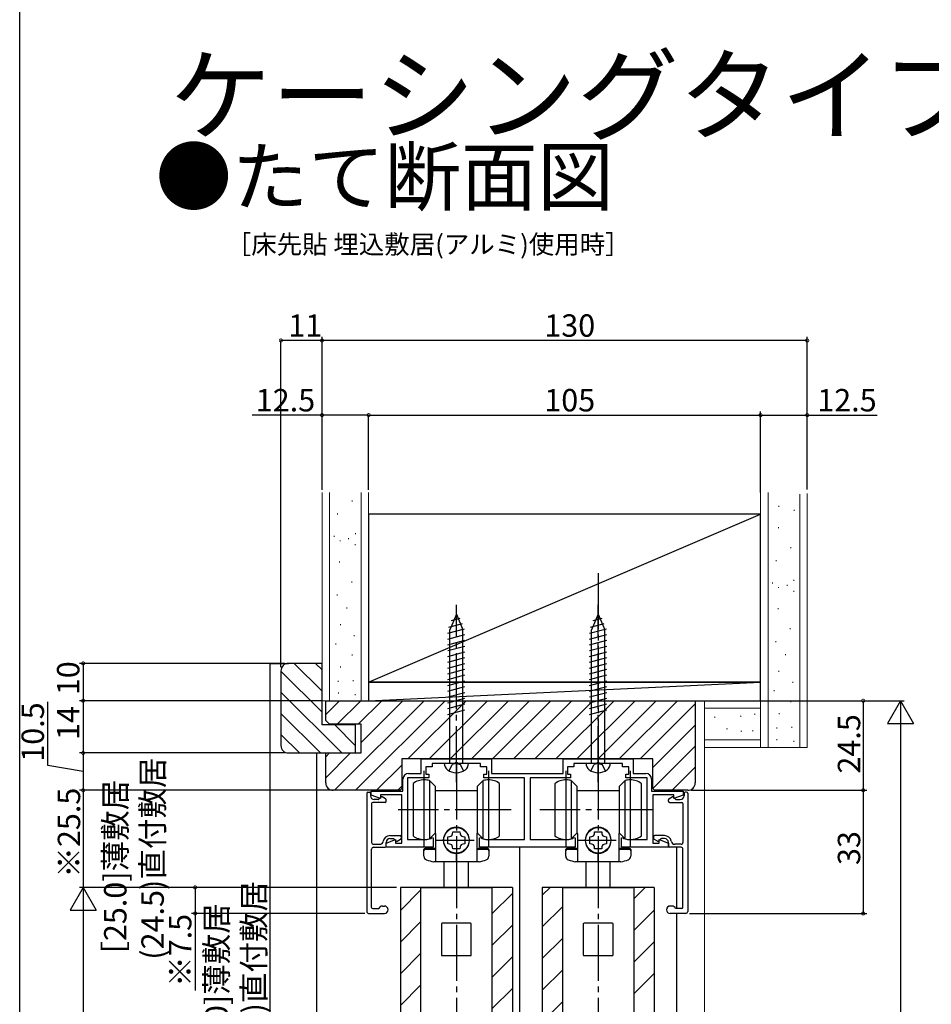
# Model space of a CAD drawing. Extents: x 0 to 990, y 0 to 1603.
# Drawn here: x 0 to 244, y 493 to 757 of the extents above; entities that cross this region are included whole.
import ezdxf

# ---------------------------------------------------------------- set-up
doc = ezdxf.new("R2010")
doc.units = 0
for name, pattern in [('CENTER', [50.8, 31.75, -6.35, 6.35, -6.35]), ('YCENTER_1', [13, 10, -1, 1, -1]), ('YHIDDEN_1', [4, 3, -1])]:
    doc.linetypes.add(name, pattern=pattern)
for name, color, linetype in [('USER1', 3, 'CONTINUOUS'), ('YKK_11', 7, 'CONTINUOUS'), ('YKK_12', 2, 'CONTINUOUS'), ('YKK_13', 4, 'CONTINUOUS'), ('YKK_D', 6, 'CONTINUOUS'), ('YKK_ZWAK', 7, 'CONTINUOUS'), ('YSS_K', 3, 'CONTINUOUS')]:
    doc.layers.add(name, color=color, linetype=linetype)
doc.styles.get("Standard").update_dxf_attribs({"font": 'txt', "bigfont": 'BIGFONT'})

msp = doc.modelspace()

# ---------------------------------------------------------------- linework, layer by layer
at = {"layer": 'YKK_11', "color": 0, "linetype": 'ByBlock', "lineweight": -2, "ltscale": 0.5}
for p, q in [((107.6, 554.96), (107.6, 558.86)), ((107.6, 558.86), (126.4, 558.86)), ((110.5, 556.76), (108.8, 556.76)), ((108.8, 556.76), (108.8, 554.76)), ((116.54, 557.66), (110.5, 557.66)), ((110.5, 557.66), (110.5, 556.76)), ((116.73, 557.78), (116.54, 557.66)), ((117.27, 557.78), (116.73, 557.78)), ((117.46, 557.66), (117.27, 557.78)), ((123.5, 557.66), (117.46, 557.66)), ((123.5, 556.76), (123.5, 557.66)), ((125.2, 556.76), (123.5, 556.76)), ((125.2, 554.76), (125.2, 556.76)), ((126.4, 558.86), (126.4, 554.96)), ((145.6, 554.96), (145.6, 558.86)), ((145.6, 558.86), (164.4, 558.86)), ((148.5, 556.76), (146.8, 556.76)), ((146.8, 556.76), (146.8, 554.76)), ((154.54, 557.66), (148.5, 557.66)), ((148.5, 557.66), (148.5, 556.76)), ((154.73, 557.78), (154.54, 557.66)), ((155.27, 557.78), (154.73, 557.78)), ((155.46, 557.66), (155.27, 557.78)), ((161.5, 557.66), (155.46, 557.66)), ((161.5, 556.76), (161.5, 557.66)), ((163.2, 556.76), (161.5, 556.76)), ((163.2, 554.76), (163.2, 556.76)), ((164.4, 558.86), (164.4, 554.96)), ((104.2, 554.96), (107.6, 554.96)), ((108.8, 554.76), (109.6, 554.76)), ((109.6, 554.76), (109.6, 553.76)), ((124.4, 553.76), (124.4, 554.76)), ((124.4, 554.76), (125.2, 554.76)), ((126.4, 554.96), (145.6, 554.96)), ((146.8, 554.76), (147.6, 554.76)), ((147.6, 554.76), (147.6, 553.76)), ((162.4, 553.76), (162.4, 554.76)), ((162.4, 554.76), (163.2, 554.76)), ((164.4, 554.96), (167.8, 554.96)), ((102.7, 550.26), (102.7, 553.46)), ((109.6, 553.76), (103.9, 553.76)), ((103.9, 553.76), (103.9, 537.26)), ((135.25, 553.76), (124.4, 553.76)), ((135.25, 537.26), (135.25, 553.76)), ((147.6, 553.76), (136.75, 553.76)), ((136.75, 553.76), (136.75, 537.26)), ((168.1, 553.76), (162.4, 553.76)), ((168.1, 537.26), (168.1, 553.76)), ((169.3, 553.46), (169.3, 550.26)), ((94.2, 549.18), (94.2, 550.26)), ((94.2, 550.26), (102.7, 550.26)), ((96.7, 548.27), (94.2, 549.18)), ((102.4, 549.26), (96.7, 549.26)), ((96.7, 549.26), (96.7, 548.27)), ((102.4, 536.26), (102.4, 549.26)), ((169.3, 550.26), (177.8, 550.26)), ((175.3, 549.26), (169.6, 549.26)), ((169.6, 549.26), (169.6, 536.26)), ((175.3, 548.27), (175.3, 549.26)), ((177.8, 549.18), (175.3, 548.27)), ((177.8, 550.26), (177.8, 549.18)), ((98.2, 536.33), (100.7, 537.24)), ((98.2, 535.26), (98.2, 536.33)), ((100.7, 537.24), (100.7, 536.26)), ((100.7, 536.26), (102.4, 536.26)), ((103.9, 537.26), (108.35, 537.26)), ((110.21, 537.58), (110.4, 537.8)), ((110.4, 537.8), (110.8, 537.76)), ((110.8, 537.76), (110.8, 535.26)), ((123.2, 537.76), (123.6, 537.8)), ((123.2, 535.26), (123.2, 537.76)), ((123.6, 537.8), (123.79, 537.58)), ((125.65, 537.26), (135.25, 537.26)), ((136.75, 537.26), (146.35, 537.26)), ((148.21, 537.58), (148.4, 537.8)), ((148.4, 537.8), (148.8, 537.76)), ((148.8, 537.76), (148.8, 535.26)), ((161.2, 537.76), (161.6, 537.8)), ((161.2, 535.26), (161.2, 537.76)), ((161.6, 537.8), (161.79, 537.58)), ((163.65, 537.26), (168.1, 537.26)), ((169.6, 536.26), (171.3, 536.26)), ((171.3, 536.26), (171.3, 537.24)), ((171.3, 537.24), (173.8, 536.33)), ((173.8, 536.33), (173.8, 535.26)), ((110.8, 535.26), (98.2, 535.26)), ((148.8, 535.26), (123.2, 535.26)), ((173.8, 535.26), (161.2, 535.26))]:
    msp.add_line(p, q, dxfattribs=at)
for centre, radius, start, end in [((104.2, 553.46), 1.5, 90, 180), ((167.8, 553.46), 1.5, 0, 90), ((108.35, 542.76), 5.5, 270, 289.803), ((125.65, 542.76), 5.5, 250.197, 270), ((146.35, 542.76), 5.5, 270, 289.803), ((163.65, 542.76), 5.5, 250.197, 270)]:
    msp.add_arc(centre, radius, start, end, dxfattribs=at)
at = {"layer": 'YKK_12', "ltscale": 1.5}
for p, q in [((71, 584.46), (67, 584.46)), ((67, 584.46), (67, 404.96)), ((79.5, 560.46), (79.5, 404.96)), ((134, 404.96), (134, 535.26)), ((176, 535.07), (176, 518.76)), ((132, 524.46), (102, 524.46)), ((102, 524.46), (102, 404.96)), ((102, 518.27), (107.4, 523.67)), ((126.6, 517.41), (132, 522.81)), ((132, 524.46), (132, 404.96)), ((140, 522.33), (142.13, 524.46)), ((170, 524.46), (140, 524.46)), ((140, 524.46), (140, 404.96)), ((164.6, 521.47), (167.58, 524.46)), ((170, 524.46), (170, 404.96)), ((140, 513.84), (145.4, 519.24)), ((164.6, 512.99), (170, 518.39)), ((176, 517.46), (176, 404.96)), ((102, 509.78), (107.4, 515.18)), ((126.6, 508.93), (132, 514.33)), ((140, 505.36), (145.4, 510.76)), ((164.6, 504.5), (170, 509.9)), ((102, 501.3), (107.4, 506.7)), ((126.6, 500.44), (132, 505.84)), ((140, 496.87), (145.4, 502.27)), ((164.6, 496.02), (170, 501.42)), ((102, 492.81), (107.4, 498.21)), ((126.6, 491.96), (132, 497.36)), ((140, 488.39), (145.4, 493.79))]:
    msp.add_line(p, q, dxfattribs=at)
at = {"layer": 'YKK_12'}
msp.add_line((67, 584.46), (71.98, 584.46), dxfattribs=at)
at = {"layer": 'YKK_12', "linetype": 'Continuous', "lineweight": 13, "ltscale": 1.5}
for p, q in [((183.5, 574.46), (88.5, 574.46)), ((183.5, 404.96), (183.5, 574.46))]:
    msp.add_line(p, q, dxfattribs=at)
at = {"layer": 'YKK_13', "linetype": 'YCENTER_1', "ltscale": 1.5}
for p, q in [((155, 608.61), (155, 556.42)), ((117, 552.66), (117, 600.16)), ((155, 552.66), (155, 600.16)), ((117, 557.66), (117, 533.56)), ((155, 557.66), (155, 533.56)), ((131.69, 545.26), (101.39, 545.26)), ((169.69, 545.26), (139.39, 545.26)), ((117, 533.89), (117, 480.28)), ((155, 533.89), (155, 480.28))]:
    msp.add_line(p, q, dxfattribs=at)
at = {"layer": 'YKK_13', "linetype": 'Continuous', "ltscale": 1.5}
for p, q in [((117, 597.66), (115.25, 593.43)), ((115.68, 595.91), (118.06, 596.54)), ((117, 597.66), (118.75, 593.43)), ((117, 597.66), (118.75, 593.43)), ((155, 597.66), (153.25, 593.43)), ((153.68, 595.91), (156.06, 596.54)), ((155, 597.66), (156.75, 593.43)), ((155, 597.66), (156.75, 593.43)), ((114.7, 592.54), (119.21, 593.75)), ((114.96, 594.16), (118.63, 595.15)), ((152.7, 592.54), (157.21, 593.75)), ((152.96, 594.16), (156.63, 595.15)), ((114.7, 590.99), (119.3, 592.22)), ((115.25, 557.66), (115.25, 593.43)), ((118.75, 557.66), (118.75, 593.43)), ((152.7, 590.99), (157.3, 592.22)), ((153.25, 557.66), (153.25, 593.43)), ((156.75, 557.66), (156.75, 593.43)), ((114.7, 589.43), (119.3, 590.67)), ((114.7, 587.88), (119.3, 589.11)), ((152.7, 589.43), (157.3, 590.67)), ((152.7, 587.88), (157.3, 589.11)), ((114.7, 586.33), (119.3, 587.56)), ((114.7, 584.78), (119.3, 586.01)), ((152.7, 586.33), (157.3, 587.56)), ((152.7, 584.78), (157.3, 586.01)), ((114.7, 583.22), (119.3, 584.46)), ((152.7, 583.22), (157.3, 584.46)), ((114.7, 581.67), (119.3, 582.9)), ((114.7, 580.12), (119.3, 581.35)), ((152.7, 581.67), (157.3, 582.9)), ((152.7, 580.12), (157.3, 581.35)), ((114.7, 578.56), (119.3, 579.8)), ((114.7, 577.01), (119.3, 578.24)), ((152.7, 578.56), (157.3, 579.8)), ((152.7, 577.01), (157.3, 578.24)), ((114.7, 575.46), (119.3, 576.69)), ((114.7, 573.91), (119.3, 575.14)), ((152.7, 575.46), (157.3, 576.69)), ((152.7, 573.91), (157.3, 575.14)), ((114.7, 572.35), (119.3, 573.58)), ((152.7, 572.35), (157.3, 573.58)), ((114.7, 570.8), (119.3, 572.03)), ((152.7, 570.8), (157.3, 572.03)), ((120.25, 557.66), (113.75, 557.66)), ((158.25, 557.66), (151.75, 557.66)), ((105.4, 552.26), (105.4, 545.26)), ((109.8, 553.06), (111.4, 551.46)), ((109.8, 553.06), (109.8, 537.46)), ((111.4, 539.06), (111.4, 551.46)), ((122.6, 551.46), (124.2, 553.06)), ((122.6, 551.46), (122.6, 539.06)), ((124.2, 537.46), (124.2, 553.06)), ((128.6, 545.26), (128.6, 552.26)), ((143.4, 552.26), (143.4, 545.26)), ((147.8, 553.06), (149.4, 551.46)), ((147.8, 553.06), (147.8, 537.46)), ((149.4, 539.06), (149.4, 551.46)), ((160.6, 551.46), (162.2, 553.06)), ((160.6, 551.46), (160.6, 539.06)), ((162.2, 537.46), (162.2, 553.06)), ((166.6, 545.26), (166.6, 552.26)), ((117, 550.31), (111.4, 550.31)), ((122.6, 550.31), (117, 550.31)), ((155, 550.31), (149.4, 550.31)), ((160.6, 550.31), (155, 550.31)), ((105.4, 545.26), (105.4, 538.26)), ((128.6, 538.26), (128.6, 545.26)), ((143.4, 545.26), (143.4, 538.26)), ((166.6, 538.26), (166.6, 545.26)), ((111.4, 539.06), (109.8, 537.46)), ((111.5, 538.86), (111.2, 538.86)), ((111.5, 531.26), (111.5, 538.86)), ((115.99, 538.8), (116.03, 539.31)), ((116.03, 539.31), (117.97, 539.31)), ((117.97, 539.31), (118.01, 538.8)), ((122.8, 538.86), (122.5, 538.86)), ((122.5, 538.86), (122.5, 531.26)), ((124.2, 537.46), (122.6, 539.06)), ((149.4, 539.06), (147.8, 537.46)), ((149.5, 538.86), (149.2, 538.86)), ((149.5, 531.26), (149.5, 538.86)), ((153.99, 538.8), (154.03, 539.31)), ((154.03, 539.31), (155.97, 539.31)), ((155.97, 539.31), (156.01, 538.8)), ((160.8, 538.86), (160.5, 538.86)), ((160.5, 538.86), (160.5, 531.26)), ((162.2, 537.46), (160.6, 539.06)), ((114.75, 538.03), (115.25, 538.06)), ((114.75, 536.09), (114.75, 538.03)), ((115.25, 536.05), (114.75, 536.09)), ((118.75, 538.06), (119.25, 538.03)), ((119.25, 536.09), (118.75, 536.05)), ((119.25, 538.03), (119.25, 536.09)), ((152.75, 538.03), (153.25, 538.06)), ((152.75, 536.09), (152.75, 538.03)), ((153.25, 536.05), (152.75, 536.09)), ((156.75, 538.06), (157.25, 538.03)), ((157.25, 536.09), (156.75, 536.05)), ((157.25, 538.03), (157.25, 536.09)), ((108.3, 532.77), (108.3, 534.56)), ((111.2, 534.86), (108.6, 534.86)), ((111.2, 534.56), (108.6, 534.56)), ((116.03, 534.81), (115.99, 535.31)), ((117.97, 534.81), (116.03, 534.81)), ((117, 533.56), (117, 531.26)), ((117, 531.26), (117, 533.56)), ((118.01, 535.31), (117.97, 534.81)), ((125.4, 534.86), (122.8, 534.86)), ((125.4, 534.56), (122.8, 534.56)), ((125.7, 534.56), (125.7, 532.77)), ((146.3, 532.77), (146.3, 534.56)), ((149.2, 534.86), (146.6, 534.86)), ((149.2, 534.56), (146.6, 534.56)), ((154.03, 534.81), (153.99, 535.31)), ((155.97, 534.81), (154.03, 534.81)), ((155, 533.56), (155, 531.26)), ((155, 531.26), (155, 533.56)), ((156.01, 535.31), (155.97, 534.81)), ((163.4, 534.86), (160.8, 534.86)), ((163.4, 534.56), (160.8, 534.56)), ((163.7, 534.56), (163.7, 532.77)), ((117, 531.26), (110.92, 531.26)), ((113.75, 524.46), (113.75, 531.26)), ((123.08, 531.26), (117, 531.26)), ((120.25, 524.46), (120.25, 531.26)), ((155, 531.26), (148.92, 531.26)), ((151.75, 524.46), (151.75, 531.26)), ((161.08, 531.26), (155, 531.26)), ((158.25, 524.46), (158.25, 531.26)), ((151.6, 524.46), (158.4, 524.46)), ((159.9, 524.46), (160.9, 524.46))]:
    msp.add_line(p, q, dxfattribs=at)
at = {"layer": 'YKK_13', "linetype": 'YHIDDEN_1', "ltscale": 1.5}
for p, q in [((115.05, 555.66), (115.91, 557.38)), ((117, 557.66), (115.91, 557.38)), ((117, 557.66), (118.09, 557.38)), ((118.95, 555.66), (118.09, 557.38)), ((153.05, 555.66), (153.91, 557.38)), ((155, 557.66), (153.91, 557.38)), ((155, 557.66), (156.09, 557.38)), ((156.95, 555.66), (156.09, 557.38))]:
    msp.add_line(p, q, dxfattribs=at)
at = {"layer": 'YKK_13', "linetype": 'CENTER', "ltscale": 1.5}
for p, q in [((108.4, 535.26), (108.4, 555.66)), ((125.6, 555.66), (125.6, 535.26)), ((146.4, 535.26), (146.4, 555.66)), ((163.6, 555.66), (163.6, 535.26)), ((128.2, 545.26), (122.7, 545.26)), ((166.2, 545.26), (160.7, 545.26)), ((111.7, 537.06), (121.8, 537.06)), ((149.7, 537.06), (159.8, 537.06))]:
    msp.add_line(p, q, dxfattribs=at)
at = {"layer": 'YKK_13'}
for p, q in [((93, 549.66), (93, 517.96)), ((93.3, 549.96), (93.7, 549.96)), ((94, 549.66), (94, 549.01)), ((178, 549.66), (178, 549.01)), ((178.7, 549.96), (178.3, 549.96)), ((179, 549.66), (179, 517.96)), ((94.3, 546.91), (94.3, 536.51)), ((97.9, 547.21), (94.6, 547.21)), ((96.05, 548.01), (95, 548.01)), ((96.79, 548.62), (96.26, 548.1)), ((98.05, 548.15), (97.15, 548.67)), ((98.2, 547.51), (98.2, 547.89)), ((173.8, 547.51), (173.8, 547.89)), ((173.95, 548.15), (174.85, 548.67)), ((174.1, 547.21), (177.4, 547.21)), ((175.21, 548.62), (175.74, 548.1)), ((175.95, 548.01), (177, 548.01)), ((177.7, 546.91), (177.7, 536.51)), ((99.2, 538.31), (101.9, 538.31)), ((172.8, 538.31), (170.1, 538.31)), ((94.8, 536.01), (96.45, 536.01)), ((98.2, 535.51), (98.2, 536.51)), ((99.2, 537.51), (100.05, 537.51)), ((100.79, 536.9), (100.26, 537.42)), ((101.15, 536.85), (102.05, 537.37)), ((102.2, 538.01), (102.2, 537.63)), ((169.8, 538.01), (169.8, 537.63)), ((170.85, 536.85), (169.95, 537.37)), ((171.21, 536.9), (171.74, 537.42)), ((172.8, 537.51), (171.95, 537.51)), ((173.8, 535.51), (173.8, 536.51)), ((177.2, 536.01), (175.55, 536.01)), ((94.3, 519.06), (94.3, 534.71)), ((94.8, 535.21), (97.9, 535.21)), ((177.2, 535.21), (174.1, 535.21)), ((177.7, 519.06), (177.7, 534.71)), ((107.4, 524.16), (107.4, 489.96)), ((107.7, 524.46), (126.3, 524.46)), ((126.6, 489.96), (126.6, 524.16)), ((145.4, 524.16), (145.4, 489.96)), ((145.7, 524.46), (164.3, 524.46)), ((164.6, 489.96), (164.6, 524.16)), ((93.5, 517.46), (97.7, 517.46)), ((94.6, 518.76), (96.25, 518.76)), ((97.2, 519.46), (97.7, 519.46)), ((174.8, 519.46), (174.3, 519.46)), ((178.5, 517.46), (174.3, 517.46)), ((177.4, 518.76), (175.75, 518.76)), ((113, 514.66), (113, 506.36)), ((120.8, 514.86), (113.2, 514.86)), ((121, 506.36), (121, 514.66)), ((151, 514.66), (151, 506.36)), ((158.8, 514.86), (151.2, 514.86)), ((159, 506.36), (159, 514.66)), ((113.2, 506.16), (120.8, 506.16)), ((151.2, 506.16), (158.8, 506.16))]:
    msp.add_line(p, q, dxfattribs=at)
at = {"layer": 'YKK_13', "linetype": 'Continuous', "ltscale": 1.5}
for centre in [(117, 537.06), (155, 537.06)]:
    msp.add_circle(centre, 3.4, dxfattribs=at)
for centre, radius, start, end in [((115.85, 557.64), 2.1, 179.6611, 232.7508), ((118.15, 557.64), 2.1, 307.2492, 0.3389), ((153.85, 557.64), 2.1, 179.6611, 232.7508), ((156.15, 557.64), 2.1, 307.2492, 0.3389), ((117, 559.16), 4, 232.7508, 307.2492), ((155, 559.16), 4, 232.7508, 307.2492), ((108.4, 548.26), 5, 90, 126.8699), ((108.4, 548.26), 5, 73.7398, 90), ((125.6, 548.26), 5, 90, 106.2602), ((125.6, 548.26), 5, 53.1301, 90), ((146.4, 548.26), 5, 90, 126.8699), ((146.4, 548.26), 5, 73.7398, 90), ((163.6, 548.26), 5, 90, 106.2602), ((163.6, 548.26), 5, 53.1301, 90), ((108.4, 542.26), 5, 233.1301, 270), ((117, 537.06), 3.5, 90, 270), ((115.19, 538.86), 0.8, 274.3328, 355.6672), ((117, 537.06), 3.5, 270, 90), ((118.81, 538.86), 0.8, 184.3328, 265.6672), ((125.6, 542.26), 5, 270, 306.8699), ((146.4, 542.26), 5, 233.1301, 270), ((155, 537.06), 3.5, 90, 270), ((153.19, 538.86), 0.8, 274.3328, 355.6672), ((155, 537.06), 3.5, 270, 90), ((156.81, 538.86), 0.8, 184.3328, 265.6672), ((163.6, 542.26), 5, 270, 306.8699), ((108.4, 542.26), 5, 270, 286.2602), ((115.19, 535.25), 0.8, 4.3328, 85.6672), ((118.81, 535.25), 0.8, 94.3328, 175.6672), ((125.6, 542.26), 5, 253.7398, 270), ((146.4, 542.26), 5, 270, 286.2602), ((153.19, 535.25), 0.8, 4.3328, 85.6672), ((156.81, 535.25), 0.8, 94.3328, 175.6672), ((163.6, 542.26), 5, 253.7398, 270), ((108.6, 534.56), 0.3, 90, 180), ((108.6, 534.26), 0.3, 90, 180), ((111.2, 535.16), 0.3, 270, 0), ((111.2, 534.86), 0.3, 270, 0), ((122.8, 535.16), 0.3, 180, 270), ((122.8, 534.86), 0.3, 180, 270), ((125.4, 534.56), 0.3, 0, 90), ((125.4, 534.26), 0.3, 0, 90), ((146.6, 534.56), 0.3, 90, 180), ((146.6, 534.26), 0.3, 90, 180), ((149.2, 535.16), 0.3, 270, 0), ((149.2, 534.86), 0.3, 270, 0), ((160.8, 535.16), 0.3, 180, 270), ((160.8, 534.86), 0.3, 180, 270), ((163.4, 534.56), 0.3, 0, 90), ((163.4, 534.26), 0.3, 0, 90), ((109.3, 532.77), 1, 180, 251.2867), ((117, 555.51), 25, 251.2867, 255.9301), ((117, 555.51), 25, 284.0699, 288.7133), ((124.7, 532.77), 1, 288.7133, 0), ((147.3, 532.77), 1, 180, 251.2867), ((155, 555.51), 25, 251.2867, 255.9301), ((155, 555.51), 25, 284.0699, 288.7133), ((162.7, 532.77), 1, 288.7133, 0)]:
    msp.add_arc(centre, radius, start, end, dxfattribs=at)
at = {"layer": 'YKK_13'}
for centre, radius, start, end in [((93.3, 549.66), 0.3, 90, 180), ((93.7, 549.66), 0.3, 0, 90), ((95, 549.01), 1, 180, 270), ((97, 548.41), 0.3, 60, 135), ((175, 548.41), 0.3, 45, 120), ((177, 549.01), 1, 270, 0), ((178.3, 549.66), 0.3, 90, 180), ((178.7, 549.66), 0.3, 0, 90), ((94.6, 546.91), 0.3, 90, 180), ((96.05, 548.31), 0.3, 270, 315), ((97.9, 547.51), 0.3, 270, 0), ((97.9, 547.89), 0.3, 0, 60), ((174.1, 547.89), 0.3, 120, 180), ((174.1, 547.51), 0.3, 180, 270), ((175.95, 548.31), 0.3, 225, 270), ((177.4, 546.91), 0.3, 0, 90), ((99.2, 536.51), 1.8, 90, 169.7134), ((101.9, 538.01), 0.3, 0, 90), ((170.1, 538.01), 0.3, 90, 180), ((172.8, 536.51), 1.8, 10.2866, 90), ((94.8, 536.51), 0.5, 180, 270), ((96.45, 537.01), 1, 270, 349.7134), ((97.9, 535.51), 0.3, 270, 0), ((99.2, 536.51), 1, 90, 180), ((100.05, 537.21), 0.3, 45, 90), ((101, 537.11), 0.3, 225, 300), ((101.9, 537.63), 0.3, 300, 0), ((170.1, 537.63), 0.3, 180, 240), ((171, 537.11), 0.3, 240, 315), ((171.95, 537.21), 0.3, 90, 135), ((172.8, 536.51), 1, 0, 90), ((174.1, 535.51), 0.3, 180, 270), ((175.55, 537.01), 1, 190.2866, 270), ((177.2, 536.51), 0.5, 270, 0), ((94.8, 534.71), 0.5, 90, 180), ((177.2, 534.71), 0.5, 0, 90), ((107.7, 524.16), 0.3, 90, 180), ((126.3, 524.16), 0.3, 0, 90), ((145.7, 524.16), 0.3, 90, 180), ((164.3, 524.16), 0.3, 0, 90), ((93.5, 517.96), 0.5, 180, 270), ((94.6, 519.06), 0.3, 180, 270), ((97.2, 518.46), 1, 90, 162.5424), ((97.7, 518.46), 1, 270, 90), ((174.3, 518.46), 1, 90, 270), ((174.8, 518.46), 1, 17.4576, 90), ((177.4, 519.06), 0.3, 270, 0), ((178.5, 517.96), 0.5, 270, 0), ((113.2, 514.66), 0.2, 90, 180), ((120.8, 514.66), 0.2, 0, 90), ((151.2, 514.66), 0.2, 90, 180), ((158.8, 514.66), 0.2, 0, 90), ((113.2, 506.36), 0.2, 180, 270), ((120.8, 506.36), 0.2, 270, 0), ((151.2, 506.36), 0.2, 180, 270), ((158.8, 506.36), 0.2, 270, 0)]:
    msp.add_arc(centre, radius, start, end, dxfattribs=at)
at = {"layer": 'YKK_13', "ltscale": 1.5}
for centre in [(126.3, 524.16), (164.3, 524.16)]:
    msp.add_arc(centre, 0.3, 0, 90, dxfattribs=at)
at = {"layer": 'YKK_D', "ltscale": 1.5}
for p, q in [((70, 583.46), (70, 670.97)), ((81, 670.97), (70, 670.97)), ((81, 631.97), (81, 671.97)), ((81, 631.97), (81, 670.97)), ((211, 670.97), (81, 670.97)), ((211, 631.01), (211, 671.97)), ((198.5, 631.23), (198.5, 651.97)), ((211, 631.01), (211, 651.97)), ((81, 650.97), (62.26, 650.97)), ((81, 630.97), (81, 650.97)), ((93.5, 650.97), (81, 650.97)), ((93.5, 630.97), (93.5, 650.97)), ((93.5, 630.97), (93.5, 650.97)), ((93.5, 650.97), (198.5, 650.97)), ((198.5, 630.23), (198.5, 650.97)), ((198.5, 650.97), (211, 650.97)), ((211, 650.97), (229.74, 650.97)), ((71, 584.46), (16, 584.46)), ((17, 584.46), (17, 574.46)), ((7.5, 557.11), (7.5, 574.15)), ((81, 574.46), (16, 574.46)), ((81, 574.46), (16, 574.46)), ((17, 574.46), (17, 560.46)), ((186.5, 574.46), (227, 574.46)), ((186.5, 574.46), (237, 574.46)), ((226, 574.46), (226, 550.46)), ((236, 567.46), (236, 281.46)), ((71, 560.46), (16, 560.46)), ((71, 560.46), (16, 560.46)), ((17, 560.46), (17, 550.46)), ((17, 555.46), (7.5, 557.11)), ((85.5, 550.46), (16, 550.46)), ((83, 550.46), (16, 550.46)), ((17, 550.46), (17, 524.46)), ((180, 550.46), (227, 550.46)), ((186.5, 550.46), (227, 550.46)), ((226, 550.46), (226, 517.46)), ((85.5, 524.46), (16, 524.46)), ((85.5, 524.46), (16, 524.46)), ((101, 524.46), (46, 524.46)), ((47, 524.46), (47, 517.46)), ((17, 517.46), (17, 289.46)), ((92.5, 517.46), (46, 517.46)), ((47, 517.46), (47, 496.8)), ((179.5, 517.46), (227, 517.46))]:
    msp.add_line(p, q, dxfattribs=at)
at = {"layer": 'YKK_D', "lineweight": -2}
for p, q in [((236, 574.46), (232.5, 568.39)), ((236, 574.46), (239.5, 568.39)), ((236, 574.46), (236, 562.33)), ((232.5, 568.39), (239.5, 568.39)), ((17, 524.46), (13.5, 518.39)), ((17, 524.46), (20.5, 518.39)), ((17, 524.46), (17, 512.33)), ((13.5, 518.39), (20.5, 518.39))]:
    msp.add_line(p, q, dxfattribs=at)
at = {"layer": 'YKK_D', "linetype": 'ByBlock', "const_width": 0.85}
for points in [[(70.11, 670.97, 1), (69.89, 670.97, 1)], [(80.89, 670.97, 1), (81.11, 670.97, 1)], [(81.11, 670.97, 1), (80.89, 670.97, 1)], [(210.89, 670.97, 1), (211.11, 670.97, 1)], [(81.11, 650.97, 1), (80.89, 650.97, 1)], [(93.39, 650.97, 1), (93.61, 650.97, 1)], [(93.61, 650.97, 1), (93.39, 650.97, 1)], [(198.39, 650.97, 1), (198.61, 650.97, 1)], [(198.61, 650.97, 1), (198.39, 650.97, 1)], [(210.89, 650.97, 1), (211.11, 650.97, 1)], [(17, 584.35, 1), (17, 584.56, 1)], [(17, 574.56, 1), (17, 574.35, 1)], [(17, 574.35, 1), (17, 574.56, 1)], [(226, 574.35, 1), (226, 574.56, 1)], [(17, 560.56, 1), (17, 560.35, 1)], [(17, 560.35, 1), (17, 560.56, 1)], [(17, 550.35, 1), (17, 550.56, 1)], [(17, 550.56, 1), (17, 550.35, 1)], [(226, 550.56, 1), (226, 550.35, 1)], [(226, 550.35, 1), (226, 550.56, 1)], [(47, 524.35, 1), (47, 524.56, 1)], [(47, 517.57, 1), (47, 517.35, 1)], [(226, 517.57, 1), (226, 517.35, 1)]]:
    msp.add_lwpolyline(points, format="xyb", close=True, dxfattribs=at)
at = {"layer": 'YKK_ZWAK'}
msp.add_line((0, 0), (0, 1560), dxfattribs=at)
at = {"layer": 'YSS_K', "linetype": 'Continuous', "lineweight": 13, "ltscale": 1.5}
for p, q in [((81, 630.23), (81, 574.46)), ((83, 574.46), (83, 630.23)), ((89.07, 628.07), (89.07, 627.81)), ((91.5, 574.46), (91.5, 630.23)), ((93.5, 574.46), (93.5, 630.23)), ((198.5, 630.23), (198.5, 561.96)), ((200.5, 561.96), (200.5, 630.23)), ((209, 561.96), (209, 629.8)), ((211, 561.96), (211, 630.01)), ((203.44, 626.63), (203.44, 626.37)), ((207.48, 625.59), (207.48, 625.33)), ((85.16, 624.63), (85.16, 624.37)), ((203.31, 620.97), (203.31, 620.71)), ((84.22, 618.59), (84.22, 618.33)), ((85.85, 617.42), (85.85, 617.16)), ((88.13, 618.01), (88.13, 617.75)), ((89.95, 619.37), (89.95, 619.11)), ((89.88, 616.38), (89.88, 616.12)), ((206.57, 615.57), (206.57, 615.31)), ((202.66, 612.13), (202.66, 611.87)), ((85.72, 611.76), (85.72, 611.5)), ((207.45, 606.87), (207.45, 606.61)), ((88.97, 606.36), (88.97, 606.1)), ((201.72, 606.09), (201.72, 605.83)), ((203.35, 604.92), (203.35, 604.66)), ((205.63, 605.51), (205.63, 605.25)), ((85.07, 602.91), (85.07, 602.65)), ((207.38, 603.88), (207.38, 603.62)), ((87.67, 599.4), (87.67, 599.14)), ((203.22, 599.26), (203.22, 599)), ((85.92, 594.98), (85.92, 594.72)), ((206.47, 593.86), (206.47, 593.6)), ((89.62, 591.98), (89.62, 591.72)), ((84.68, 589.77), (84.68, 589.51)), ((202.57, 590.41), (202.57, 590.15)), ((89.1, 586.84), (89.1, 586.58)), ((205.17, 586.9), (205.17, 586.64)), ((85.98, 583.59), (85.98, 583.33)), ((203.42, 582.48), (203.42, 582.22)), ((85.33, 579.75), (85.33, 579.49)), ((89.36, 579.95), (89.36, 579.69)), ((207.12, 579.48), (207.12, 579.22)), ((85.4, 576.69), (85.4, 576.43)), ((89.88, 576.17), (89.88, 575.91)), ((202.18, 577.27), (202.18, 577.01)), ((81, 574.46), (93.5, 574.46)), ((198.5, 574.46), (134.49, 574.46)), ((198.5, 572.46), (183.5, 572.46)), ((198.5, 561.96), (198.5, 574.46)), ((206.6, 574.34), (206.6, 574.08)), ((186.11, 570.06), (186.37, 570.06)), ((193.01, 570.32), (193.27, 570.32)), ((196.78, 570.84), (197.04, 570.84)), ((203.48, 571.09), (203.48, 570.83)), ((202.83, 567.25), (202.83, 566.99)), ((206.86, 567.45), (206.86, 567.19)), ((189.37, 566.94), (189.63, 566.94)), ((193.2, 566.29), (193.46, 566.29)), ((196.26, 566.35), (196.52, 566.35)), ((198.5, 563.96), (183.5, 563.96)), ((183.5, 561.96), (198.5, 561.96)), ((198.5, 561.96), (211, 561.96)), ((202.9, 564.19), (202.9, 563.93)), ((207.38, 563.67), (207.38, 563.41))]:
    msp.add_line(p, q, dxfattribs=at)
at = {"layer": 'YSS_K', "ltscale": 1.5}
for p, q in [((198.5, 624.46), (93.5, 624.46)), ((93.5, 624.46), (93.5, 579.46)), ((93.5, 579.46), (198.5, 624.46)), ((198.5, 579.46), (198.5, 624.46)), ((73.58, 584.46), (81, 577.04)), ((79.24, 584.46), (81, 582.69)), ((70, 582.38), (81, 571.38)), ((198.5, 579.46), (93.5, 579.46)), ((93.5, 579.46), (93.5, 574.46)), ((93.5, 574.46), (198.5, 579.46)), ((93.5, 579.46), (198.5, 579.46)), ((198.5, 574.46), (198.5, 579.46)), ((70, 576.72), (86.27, 560.46)), ((82, 570.76), (85.7, 574.46)), ((84.33, 550.46), (108.33, 574.46)), ((85.06, 568.16), (91.36, 574.46)), ((89.98, 550.46), (113.98, 574.46)), ((90.71, 568.16), (97.01, 574.46)), ((91, 574.46), (181, 574.46)), ((91.5, 563.29), (102.67, 574.46)), ((93.5, 574.46), (198.5, 574.46)), ((104.04, 558.86), (119.64, 574.46)), ((109.7, 558.86), (125.3, 574.46)), ((115.35, 558.86), (130.95, 574.46)), ((121.01, 558.86), (136.61, 574.46)), ((126.67, 558.86), (142.27, 574.46)), ((132.32, 558.86), (147.92, 574.46)), ((137.98, 558.86), (153.58, 574.46)), ((143.64, 558.86), (159.24, 574.46)), ((149.29, 558.86), (164.89, 574.46)), ((154.95, 558.86), (170.55, 574.46)), ((160.61, 558.86), (176.21, 574.46)), ((166.27, 558.86), (181, 573.59)), ((70, 571.06), (80.61, 560.46)), ((84.42, 567.96), (90, 562.38)), ((169.6, 556.53), (181, 567.93)), ((70, 565.41), (74.95, 560.46)), ((169.64, 550.92), (181, 562.28)), ((82, 559.44), (83.01, 560.46)), ((82, 553.79), (88.67, 560.46)), ((95.64, 550.46), (102.4, 557.22)), ((174.84, 550.46), (181, 556.62)), ((101.3, 550.46), (102.4, 551.56))]:
    msp.add_line(p, q, dxfattribs=at)
at = {"layer": 'YSS_K', "linetype": 'ByBlock', "lineweight": -2, "ltscale": 0.5}
for p, q in [((81, 584.46), (72, 584.46)), ((81, 567.96), (81, 584.46)), ((70, 582.46), (70, 562.46)), ((82, 574.46), (156, 574.46)), ((82, 569.16), (82, 574.46)), ((156, 574.46), (181, 574.46)), ((181, 574.46), (181, 552.46)), ((90, 567.96), (81, 567.96)), ((83, 568.16), (82, 569.16)), ((91.5, 568.16), (83, 568.16)), ((90, 560.46), (90, 567.96)), ((91.5, 560.46), (91.5, 568.16)), ((72, 560.46), (90, 560.46)), ((82, 552.46), (82, 560.46)), ((82, 560.46), (89, 560.46)), ((89, 560.46), (91.5, 560.46)), ((127.4, 558.86), (102.4, 558.86)), ((102.4, 558.86), (102.4, 550.96)), ((144.6, 558.86), (127.4, 558.86)), ((169.6, 558.86), (144.6, 558.86)), ((169.6, 550.96), (169.6, 558.86)), ((101.9, 550.46), (84, 550.46)), ((102.4, 550.96), (101.9, 550.46)), ((170.1, 550.46), (169.6, 550.96)), ((179, 550.46), (170.1, 550.46))]:
    msp.add_line(p, q, dxfattribs=at)
for centre, start, end in [((72, 582.46), 90, 180), ((72, 562.46), 180, 270), ((84, 552.46), 180, 270), ((179, 552.46), 270, 360)]:
    msp.add_arc(centre, 2, start, end, dxfattribs=at)

# ---------------------------------------------------------------- texts
at = {"layer": 'USER1'}
for s, height, p in [('  ケーシングタイプ', 20, (27.94, 726.64)), ('●たて断面図', 15, (36.39, 707.36)), ('［床先貼 埋込敷居(アルミ)使用時］', 5, (55.23, 694.22))]:
    msp.add_text(s, height=height, dxfattribs=at).set_placement(p)
at = {"layer": 'YKK_D'}
for s, p in [('11', (71.98, 671.97)), ('130', (140.56, 671.97)), ('12.5', (63.26, 651.97)), ('105', (140.56, 651.97)), ('12.5', (213.7, 651.97))]:
    msp.add_text(s, height=6, dxfattribs=at).set_placement(p)
for s, p in [('10', (16, 575.94)), ('10.5', (6.5, 558.11)), ('14', (16, 563.94)), ('24.5', (225.2, 554.94)), ('(24.5)直付敷居', (38.61, 505.07)), ('［25.0]薄敷居', (28.61, 501.87)), ('※25.5', (16.2, 527.06)), ('33', (225.2, 530.44)), ('(8.5)直付敷居', (65.74, 476.54)), ('［8.0]薄敷居', (55.74, 473.34)), ('※7.5', (46, 497.8))]:
    msp.add_text(s, height=6, rotation=90, dxfattribs=at).set_placement(p)

doc.saveas('drawing.dxf')
